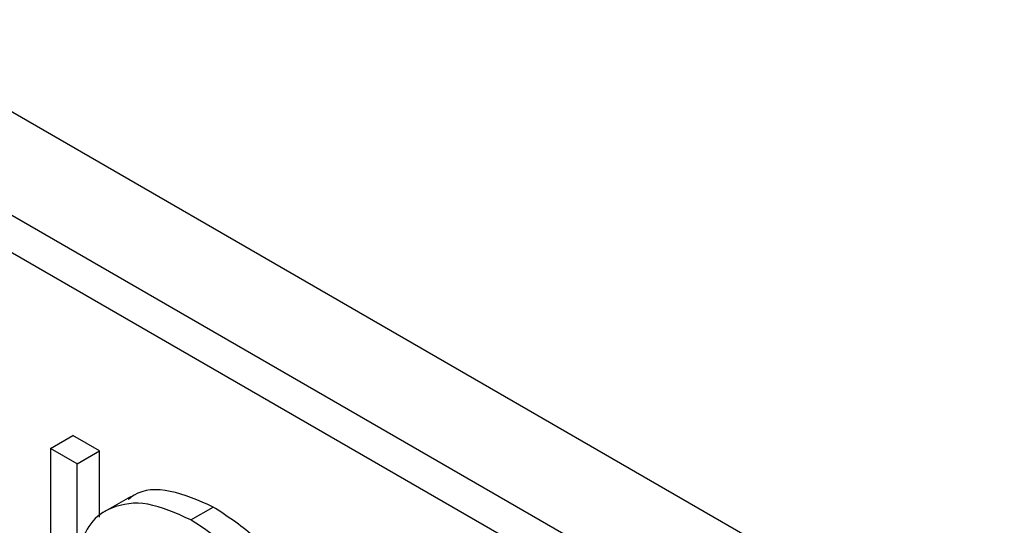
# Paper-space layout 'Foglio5' of a CAD drawing. Units: millimetres. Extents: x 5 to 415, y 5 to 292.
# Drawn here: x 316 to 317, y 123 to 124 of the extents above; entities that cross this region are included whole.
import ezdxf

# ---------------------------------------------------------------- set-up
doc = ezdxf.new("R2010")
doc.units = ezdxf.units.MM
doc.layers.add('VORDERGRUND', color=160, linetype='Continuous')
doc.dimstyles.new('SLDDIMSTYLE2', dxfattribs={"dimtxt": 0.18, "dimasz": 3.302, "dimexe": 0, "dimexo": 0.0625, "dimgap": 0, "dimtad": 0, "dimtih": 1, "dimtoh": 1, "dimdec": 0, "dimrnd": 1e-09, "dimzin": 0, "dimdsep": 46, "dimtxsty": 'Standard', "dimblk1": 'CLOSED', "dimblk2": 'CLOSED', "dimsah": 1, "dimcen": 0.09, "dimadec": 0, "dimazin": 0, "dimtfac": 3.302, "dimtdec": 0, "dimtofl": 0, "dimtmove": 0, "dimatfit": 3, "dimldrblk": 'CLOSED', "dimfxl": 0, "dimfrac": 2, "dimtolj": 1, "dimtzin": 0, "dimarcsym": 0})

# ---------------------------------------------------------------- blocks, each defined once
blk = doc.blocks.new('_Closed')
at = {"color": 0, "linetype": 'ByBlock', "lineweight": -2}
for p, q in [((-1, 0.166667), (0, 0)), ((-1, 0.166667), (-1, -0.166667)), ((0, 0), (-1, -0.166667)), ((0, 0), (-1, 0))]:
    blk.add_line(p, q, dxfattribs=at)

psp = doc.layouts.new('Foglio5')

# ---------------------------------------------------------------- linework, layer by layer
at = {"color": 7, "linetype": 'Continuous', "lineweight": 25}
for p, q in [((318.2177518, 122.7168909), (315.2007629, 124.4585615)), ((318.132899, 122.6679064), (315.1159101, 124.409577)), ((318.1022577, 122.6502118), (315.1465514, 124.3565048)), ((316.4667527, 123.4297338), (316.4879659, 123.4419799)), ((316.5132115, 123.4274059), (316.4879659, 123.4419799)), ((316.4667527, 123.4297338), (316.4667527, 123.0368599)), ((316.4919983, 123.4151598), (316.4667527, 123.4297338)), ((316.4919983, 123.4151598), (316.5132115, 123.4274059)), ((316.5132115, 123.3645132), (316.5132115, 123.4274059)), ((316.4919983, 123.3348672), (316.4919983, 123.4151598)), ((316.5426468, 123.3839248), (316.5161303, 123.3686172)), ((316.5998594, 123.3619565), (316.6210726, 123.3742026))]:
    psp.add_line(p, q, dxfattribs=at)
for points, knots in [([(316.6210726, 123.3742026), (316.6073278, 123.380274), (316.5803808, 123.3921769), (316.5526854, 123.3910363), (316.5423992, 123.38278), (316.5406408, 123.3813686)], [0, 0, 0, 0, 0.46326516, 0.90824322, 1, 1, 1, 1]), ([(316.5998594, 123.3619565), (316.5859568, 123.3682642), (316.5587003, 123.3806305), (316.5262775, 123.3761082), (316.5033732, 123.3607559), (316.4966008, 123.3429195), (316.4932656, 123.3341356)], [0, 0, 0, 0, 0.29456132, 0.57749502, 0.79192841, 1, 1, 1, 1]), ([(316.7204447, 123.2428748), (316.7180275, 123.2526451), (316.7119209, 123.2773283), (316.6894473, 123.3149194), (316.6573641, 123.3506261), (316.6339189, 123.3658571), (316.6210726, 123.3742026)], [0, 0, 0, 0, 0.17857842, 0.45115119, 0.69926989, 1, 1, 1, 1]), ([(316.7024856, 123.2195202), (316.6992623, 123.2330076), (316.6924737, 123.2614143), (316.6683371, 123.3026786), (316.6361199, 123.3383784), (316.6126947, 123.3536104), (316.5998594, 123.3619565)], [0, 0, 0, 0, 0.23075986, 0.48601723, 0.718374, 1, 1, 1, 1])]:
    psp.add_open_spline(points, degree=3, knots=knots, dxfattribs=at)

# ---------------------------------------------------------------- leaders
at = {"layer": 'VORDERGRUND', "color": 5}
psp.add_leader([(307.1161754, 132.6966378), (326.5880361, 62.2583957)], dimstyle='SLDDIMSTYLE2', dxfattribs=at)

doc.saveas('drawing.dxf')
